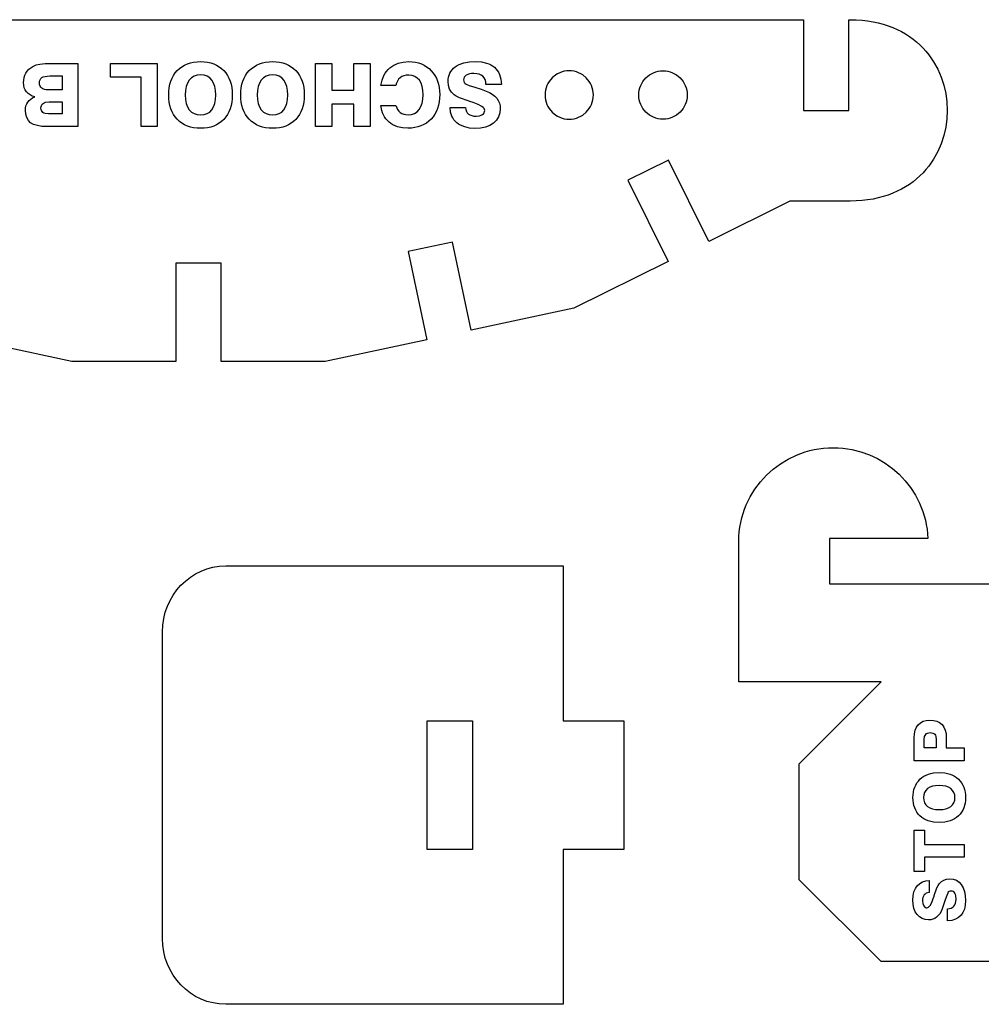
# Model space of a CAD drawing. Extents: x -4447 to 4447, y -2314 to 2314.
# Drawn here: x -503 to 262, y 165 to 948 of the extents above; entities that cross this region are included whole.
import ezdxf

# ---------------------------------------------------------------- set-up
doc = ezdxf.new("R2010")
doc.units = 0
doc.header["$MEASUREMENT"] = 0
doc.layers.get('0').update_dxf_attribs({"linetype": 'CONTINUOUS'})

msp = doc.modelspace()

# ---------------------------------------------------------------- linework, layer by layer
for p, q in [((-841.28, 948.2), (120.3, 948.2)), ((120.3, 948.2), (120.3, 876.09)), ((156.36, 948.2), (157.45, 948.2)), ((156.36, 876.09), (156.36, 948.2)), ((157.45, 948.2), (162.19, 948.1)), ((162.19, 948.1), (166.78, 947.79)), ((166.78, 947.79), (171.22, 947.28)), ((171.22, 947.28), (175.5, 946.58)), ((175.5, 946.58), (179.64, 945.7)), ((179.64, 945.7), (183.63, 944.64)), ((183.63, 944.64), (187.47, 943.4)), ((187.47, 943.4), (191.15, 942.01)), ((191.15, 942.01), (194.69, 940.45)), ((194.69, 940.45), (198.07, 938.74)), ((198.07, 938.74), (201.31, 936.89)), ((201.31, 936.89), (204.39, 934.89)), ((204.39, 934.89), (207.33, 932.77)), ((207.33, 932.77), (210.11, 930.52)), ((210.11, 930.52), (212.74, 928.15)), ((212.74, 928.15), (215.23, 925.67)), ((215.23, 925.67), (217.56, 923.08)), ((217.56, 923.08), (219.74, 920.39)), ((219.74, 920.39), (223.65, 914.75)), ((-496.58, 907.39), (-495.32, 908.81)), ((-495.32, 908.81), (-493.87, 910.04)), ((-493.87, 910.04), (-492.23, 911.07)), ((-492.23, 911.07), (-489.63, 912.18)), ((-489.63, 912.18), (-486.52, 912.92)), ((-486.52, 912.92), (-482.27, 913.33)), ((-482.27, 913.33), (-476.21, 913.46)), ((-476.21, 913.46), (-456.53, 913.46)), ((-456.53, 913.46), (-456.53, 863.15)), ((-430.59, 902.56), (-430.59, 913.46)), ((-430.59, 913.46), (-393.32, 913.46)), ((-393.32, 913.46), (-393.32, 863.15)), ((-377.38, 907.73), (-375.6, 909.4)), ((-375.6, 909.4), (-373.66, 910.85)), ((-373.66, 910.85), (-371.57, 912.08)), ((-371.57, 912.08), (-369.33, 913.08)), ((-369.33, 913.08), (-366.94, 913.86)), ((-366.94, 913.86), (-364.4, 914.42)), ((-364.4, 914.42), (-361.72, 914.75)), ((-361.72, 914.75), (-358.88, 914.86)), ((-358.88, 914.86), (-356.05, 914.75)), ((-356.05, 914.75), (-353.37, 914.42)), ((-353.37, 914.42), (-350.85, 913.86)), ((-350.85, 913.86), (-348.47, 913.08)), ((-348.47, 913.08), (-346.25, 912.08)), ((-346.25, 912.08), (-344.18, 910.85)), ((-344.18, 910.85), (-342.26, 909.41)), ((-342.26, 909.41), (-340.49, 907.74)), ((-320.16, 907.73), (-318.37, 909.4)), ((-318.37, 909.4), (-316.43, 910.85)), ((-316.43, 910.85), (-314.34, 912.08)), ((-314.34, 912.08), (-312.1, 913.08)), ((-312.1, 913.08), (-309.72, 913.86)), ((-309.72, 913.86), (-307.18, 914.42)), ((-307.18, 914.42), (-304.49, 914.75)), ((-304.49, 914.75), (-301.65, 914.86)), ((-301.65, 914.86), (-298.82, 914.75)), ((-298.82, 914.75), (-296.15, 914.42)), ((-296.15, 914.42), (-293.62, 913.86)), ((-293.62, 913.86), (-291.25, 913.08)), ((-291.25, 913.08), (-289.02, 912.08)), ((-289.02, 912.08), (-286.95, 910.85)), ((-286.95, 910.85), (-285.03, 909.41)), ((-285.03, 909.41), (-283.26, 907.74)), ((-267.58, 863.15), (-267.58, 913.46)), ((-267.58, 913.46), (-254.64, 913.46)), ((-254.64, 913.46), (-254.64, 892.25)), ((-237.01, 892.25), (-237.01, 913.46)), ((-237.01, 913.46), (-224.07, 913.46)), ((-224.07, 913.46), (-224.07, 863.15)), ((-211.05, 907.13), (-209.81, 908.56)), ((-209.81, 908.56), (-208.42, 909.87)), ((-208.42, 909.87), (-206.91, 911.04)), ((-206.91, 911.04), (-205.3, 912.05)), ((-205.3, 912.05), (-203.58, 912.91)), ((-203.58, 912.91), (-201.75, 913.61)), ((-201.75, 913.61), (-197.78, 914.55)), ((-197.78, 914.55), (-193.38, 914.86)), ((-193.38, 914.86), (-190.69, 914.75)), ((-190.69, 914.75), (-188.13, 914.41)), ((-188.13, 914.41), (-185.7, 913.85)), ((-185.7, 913.85), (-183.41, 913.06)), ((-183.41, 913.06), (-181.25, 912.05)), ((-181.25, 912.05), (-179.23, 910.81)), ((-179.23, 910.81), (-177.33, 909.35)), ((-177.33, 909.35), (-175.57, 907.66)), ((-160, 907.07), (-159.01, 908.38)), ((-159.01, 908.38), (-157.84, 909.58)), ((-157.84, 909.58), (-156.49, 910.68)), ((-156.49, 910.68), (-154.98, 911.66)), ((-154.98, 911.66), (-153.32, 912.51)), ((-153.32, 912.51), (-149.58, 913.81)), ((-149.58, 913.81), (-145.26, 914.6)), ((-145.26, 914.6), (-140.35, 914.86)), ((-140.35, 914.86), (-135.74, 914.58)), ((-135.74, 914.58), (-131.71, 913.74)), ((-131.71, 913.74), (-129.92, 913.11)), ((-129.92, 913.11), (-128.27, 912.34)), ((-128.27, 912.34), (-126.77, 911.43)), ((-126.77, 911.43), (-125.42, 910.37)), ((-125.42, 910.37), (-124.21, 909.18)), ((-124.21, 909.18), (-123.14, 907.84)), ((223.65, 914.75), (226.96, 908.79)), ((226.96, 908.79), (229.67, 902.57)), ((-499.45, 900.2), (-499.09, 902.16)), ((-499.09, 902.16), (-498.49, 904.02)), ((-498.49, 904.02), (-497.65, 905.78)), ((-497.65, 905.78), (-496.58, 907.39)), ((-486.78, 899.27), (-486.43, 900.46)), ((-486.43, 900.46), (-485.86, 901.43)), ((-485.86, 901.43), (-485.05, 902.18)), ((-485.05, 902.18), (-483.96, 902.74)), ((-483.96, 902.74), (-482.52, 903.14)), ((-482.52, 903.14), (-480.73, 903.38)), ((-480.73, 903.38), (-478.61, 903.46)), ((-478.61, 903.46), (-468.87, 903.46)), ((-468.87, 903.46), (-468.87, 892.36)), ((-406.23, 902.56), (-430.59, 902.56)), ((-406.23, 863.15), (-406.23, 902.56)), ((-382.52, 899.31), (-381.55, 901.65)), ((-381.55, 901.65), (-380.38, 903.83)), ((-380.38, 903.83), (-378.99, 905.86)), ((-378.99, 905.86), (-377.38, 907.73)), ((-366.16, 901.93), (-367.92, 900.14)), ((-364.07, 903.22), (-366.16, 901.93)), ((-361.65, 903.98), (-364.07, 903.22)), ((-358.88, 904.24), (-361.65, 903.98)), ((-356.13, 903.98), (-358.88, 904.24)), ((-353.72, 903.22), (-356.13, 903.98)), ((-351.65, 901.93), (-353.72, 903.22)), ((-349.91, 900.14), (-351.65, 901.93)), ((-340.49, 907.74), (-338.9, 905.88)), ((-338.9, 905.88), (-337.52, 903.86)), ((-337.52, 903.86), (-336.35, 901.68)), ((-336.35, 901.68), (-335.4, 899.33)), ((-325.29, 899.31), (-324.33, 901.65)), ((-324.33, 901.65), (-323.15, 903.83)), ((-323.15, 903.83), (-321.76, 905.86)), ((-321.76, 905.86), (-320.16, 907.73)), ((-308.94, 901.93), (-310.69, 900.14)), ((-306.85, 903.22), (-308.94, 901.93)), ((-304.42, 903.98), (-306.85, 903.22)), ((-301.65, 904.24), (-304.42, 903.98)), ((-298.9, 903.98), (-301.65, 904.24)), ((-296.49, 903.22), (-298.9, 903.98)), ((-294.42, 901.93), (-296.49, 903.22)), ((-292.69, 900.14), (-294.42, 901.93)), ((-283.26, 907.74), (-281.67, 905.88)), ((-281.67, 905.88), (-280.3, 903.86)), ((-280.3, 903.86), (-279.13, 901.68)), ((-279.13, 901.68), (-278.17, 899.33)), ((-214.62, 900.11), (-213.12, 903.87)), ((-213.12, 903.87), (-212.16, 905.56)), ((-212.16, 905.56), (-211.05, 907.13)), ((-201.52, 900.8), (-202.46, 899.38)), ((-200.33, 901.98), (-201.52, 900.8)), ((-198.92, 902.9), (-200.33, 901.98)), ((-197.29, 903.57), (-198.92, 902.9)), ((-195.44, 903.97), (-197.29, 903.57)), ((-193.38, 904.1), (-195.44, 903.97)), ((-190.83, 903.84), (-193.38, 904.1)), ((-188.59, 903.08), (-190.83, 903.84)), ((-186.65, 901.8), (-188.59, 903.08)), ((-185.01, 900.02), (-186.65, 901.8)), ((-175.57, 907.66), (-173.99, 905.78)), ((-173.99, 905.78), (-172.61, 903.77)), ((-172.61, 903.77), (-171.45, 901.61)), ((-171.45, 901.61), (-170.5, 899.31)), ((-162.25, 898.98), (-162.16, 900.81)), ((-162.16, 900.81), (-161.89, 902.53)), ((-161.89, 902.53), (-161.44, 904.15)), ((-161.44, 904.15), (-160.81, 905.66)), ((-160.81, 905.66), (-160, 907.07)), ((-149.72, 901.55), (-149.86, 900.44)), ((-149.86, 900.44), (-149.73, 899.31)), ((-149.32, 902.54), (-149.72, 901.55)), ((-148.64, 903.39), (-149.32, 902.54)), ((-147.7, 904.1), (-148.64, 903.39)), ((-146.51, 904.67), (-147.7, 904.1)), ((-145.1, 905.07), (-146.51, 904.67)), ((-143.47, 905.31), (-145.1, 905.07)), ((-141.62, 905.4), (-143.47, 905.31)), ((-139.45, 905.26), (-141.62, 905.4)), ((-137.56, 904.85), (-139.45, 905.26)), ((-135.95, 904.17), (-137.56, 904.85)), ((-134.62, 903.23), (-135.95, 904.17)), ((-133.56, 902.01), (-134.62, 903.23)), ((-132.79, 900.52), (-133.56, 902.01)), ((-132.3, 898.77), (-132.79, 900.52)), ((-123.14, 907.84), (-122.21, 906.35)), ((-122.21, 906.35), (-121.43, 904.72)), ((-121.43, 904.72), (-120.29, 901.03)), ((-120.29, 901.03), (-119.71, 896.75)), ((-79.54, 901.92), (-81.89, 899.07)), ((-76.69, 904.26), (-79.54, 901.92)), ((-75.11, 905.23), (-76.69, 904.26)), ((-73.43, 906.04), (-75.11, 905.23)), ((-71.66, 906.68), (-73.43, 906.04)), ((-69.82, 907.16), (-71.66, 906.68)), ((-67.91, 907.45), (-69.82, 907.16)), ((-65.94, 907.55), (-67.91, 907.45)), ((-63.98, 907.45), (-65.94, 907.55)), ((-62.07, 907.16), (-63.98, 907.45)), ((-60.22, 906.68), (-62.07, 907.16)), ((-58.46, 906.04), (-60.22, 906.68)), ((-56.78, 905.23), (-58.46, 906.04)), ((-55.19, 904.26), (-56.78, 905.23)), ((-52.34, 901.92), (-55.19, 904.26)), ((-50, 899.07), (-52.34, 901.92)), ((-7.37, 899.07), (-5.02, 901.92)), ((-5.02, 901.92), (-2.17, 904.26)), ((-2.17, 904.26), (-0.59, 905.23)), ((-0.59, 905.23), (1.1, 906.04)), ((1.1, 906.04), (2.86, 906.68)), ((2.86, 906.68), (4.71, 907.16)), ((4.71, 907.16), (6.61, 907.45)), ((6.61, 907.45), (8.58, 907.55)), ((8.58, 907.55), (10.55, 907.45)), ((10.55, 907.45), (12.46, 907.16)), ((12.46, 907.16), (14.3, 906.68)), ((14.3, 906.68), (16.07, 906.04)), ((16.07, 906.04), (17.75, 905.23)), ((17.75, 905.23), (19.33, 904.26)), ((19.33, 904.26), (22.18, 901.92)), ((22.18, 901.92), (24.53, 899.07)), ((229.67, 902.57), (231.78, 896.13)), ((-499.57, 898.13), (-499.45, 900.2)), ((-499.43, 896.05), (-499.57, 898.13)), ((-498.99, 894.15), (-499.43, 896.05)), ((-498.27, 892.43), (-498.99, 894.15)), ((-486.9, 897.86), (-486.78, 899.27)), ((-486.79, 896.58), (-486.9, 897.86)), ((-486.46, 895.46), (-486.79, 896.58)), ((-485.91, 894.52), (-486.46, 895.46)), ((-485.13, 893.75), (-485.91, 894.52)), ((-484.15, 893.14), (-485.13, 893.75)), ((-482.95, 892.71), (-484.15, 893.14)), ((-481.53, 892.45), (-482.95, 892.71)), ((-384.12, 891.33), (-383.8, 894.15)), ((-383.8, 894.15), (-383.26, 896.81)), ((-383.26, 896.81), (-382.52, 899.31)), ((-370.29, 895.14), (-370.88, 891.97)), ((-369.3, 897.86), (-370.29, 895.14)), ((-367.92, 900.14), (-369.3, 897.86)), ((-348.54, 897.86), (-349.91, 900.14)), ((-347.57, 895.14), (-348.54, 897.86)), ((-346.98, 891.97), (-347.57, 895.14)), ((-335.4, 899.33), (-334.66, 896.83)), ((-334.66, 896.83), (-334.13, 894.16)), ((-334.13, 894.16), (-333.81, 891.34)), ((-326.9, 891.33), (-326.57, 894.15)), ((-326.57, 894.15), (-326.04, 896.81)), ((-326.04, 896.81), (-325.29, 899.31)), ((-313.06, 895.14), (-313.65, 891.97)), ((-312.07, 897.86), (-313.06, 895.14)), ((-310.69, 900.14), (-312.07, 897.86)), ((-291.32, 897.86), (-292.69, 900.14)), ((-290.34, 895.14), (-291.32, 897.86)), ((-289.75, 891.97), (-290.34, 895.14)), ((-278.17, 899.33), (-277.43, 896.83)), ((-277.43, 896.83), (-276.9, 894.16)), ((-276.9, 894.16), (-276.58, 891.34)), ((-215.55, 895.83), (-214.62, 900.11)), ((-203.6, 895.83), (-215.55, 895.83)), ((-203.15, 897.73), (-203.6, 895.83)), ((-202.46, 899.38), (-203.15, 897.73)), ((-183.71, 897.77), (-185.01, 900.02)), ((-182.78, 895.11), (-183.71, 897.77)), ((-182.22, 892.04), (-182.78, 895.11)), ((-170.5, 899.31), (-169.76, 896.87)), ((-169.76, 896.87), (-169.23, 894.29)), ((-169.23, 894.29), (-168.92, 891.56)), ((-161.94, 895.85), (-162.25, 898.98)), ((-160.99, 893.01), (-161.94, 895.85)), ((-159.43, 890.51), (-160.99, 893.01)), ((-149.73, 899.31), (-149.34, 898.3)), ((-149.34, 898.3), (-148.72, 897.49)), ((-148.72, 897.49), (-147.9, 896.89)), ((-147.9, 896.89), (-145.48, 895.93)), ((-145.48, 895.93), (-141.03, 894.54)), ((-141.03, 894.54), (-135.99, 892.96)), ((-135.99, 892.96), (-131.81, 891.42)), ((-132.09, 896.75), (-132.3, 898.77)), ((-119.71, 896.75), (-132.09, 896.75)), ((-84.31, 894.04), (-84.78, 892.19)), ((-83.66, 895.8), (-84.31, 894.04)), ((-82.85, 897.48), (-83.66, 895.8)), ((-81.89, 899.07), (-82.85, 897.48)), ((-49.03, 897.48), (-50, 899.07)), ((-48.22, 895.8), (-49.03, 897.48)), ((-47.58, 894.04), (-48.22, 895.8)), ((-47.1, 892.19), (-47.58, 894.04)), ((-10.26, 892.19), (-9.79, 894.04)), ((-9.79, 894.04), (-9.14, 895.8)), ((-9.14, 895.8), (-8.33, 897.48)), ((-8.33, 897.48), (-7.37, 899.07)), ((24.53, 899.07), (25.49, 897.48)), ((25.49, 897.48), (26.3, 895.8)), ((26.3, 895.8), (26.95, 894.04)), ((26.95, 894.04), (27.42, 892.19)), ((231.78, 896.13), (233.28, 889.54)), ((-497.25, 890.88), (-498.27, 892.43)), ((-495.96, 889.53), (-497.25, 890.88)), ((-494.42, 888.4), (-495.96, 889.53)), ((-495.19, 883.99), (-493.89, 885.09)), ((-492.62, 887.5), (-494.42, 888.4)), ((-493.89, 885.09), (-492.34, 886.04)), ((-490.56, 886.83), (-492.62, 887.5)), ((-492.34, 886.04), (-490.56, 886.83)), ((-479.9, 892.36), (-481.53, 892.45)), ((-468.87, 892.36), (-479.9, 892.36)), ((-384.23, 888.35), (-384.12, 891.33)), ((-384.12, 885.37), (-384.23, 888.35)), ((-383.8, 882.55), (-384.12, 885.37)), ((-370.88, 891.97), (-371.07, 888.35)), ((-371.07, 888.35), (-370.88, 884.74)), ((-370.88, 884.74), (-370.29, 881.58)), ((-346.79, 888.35), (-346.98, 891.97)), ((-346.98, 884.73), (-346.79, 888.35)), ((-333.81, 885.36), (-334.13, 882.54)), ((-333.81, 891.34), (-333.7, 888.35)), ((-333.7, 888.35), (-333.81, 885.36)), ((-327, 888.35), (-326.9, 891.33)), ((-326.9, 885.37), (-327, 888.35)), ((-326.57, 882.55), (-326.9, 885.37)), ((-313.65, 891.97), (-313.85, 888.35)), ((-313.85, 888.35), (-313.65, 884.74)), ((-313.65, 884.74), (-313.06, 881.58)), ((-289.56, 888.35), (-289.75, 891.97)), ((-289.75, 884.73), (-289.56, 888.35)), ((-276.58, 885.36), (-276.9, 882.54)), ((-276.58, 891.34), (-276.48, 888.35)), ((-276.48, 888.35), (-276.58, 885.36)), ((-254.64, 892.25), (-237.01, 892.25)), ((-182.82, 881.93), (-182.23, 885.05)), ((-182.23, 885.05), (-182.04, 888.56)), ((-182.04, 888.56), (-182.22, 892.04)), ((-168.92, 885.72), (-169.24, 882.89)), ((-168.92, 891.56), (-168.81, 888.7)), ((-168.81, 888.7), (-168.92, 885.72)), ((-157.3, 888.35), (-159.43, 890.51)), ((-155.65, 887.32), (-157.3, 888.35)), ((-153.11, 886.14), (-155.65, 887.32)), ((-145.33, 883.33), (-153.11, 886.14)), ((-131.81, 891.42), (-129.26, 890.26)), ((-129.26, 890.26), (-127.03, 888.93)), ((-127.03, 888.93), (-125.13, 887.42)), ((-125.13, 887.42), (-123.56, 885.73)), ((-123.56, 885.73), (-122.33, 883.89)), ((-85.07, 890.28), (-85.17, 888.32)), ((-85.17, 888.32), (-85.07, 886.35)), ((-84.78, 892.19), (-85.07, 890.28)), ((-85.07, 886.35), (-84.78, 884.44)), ((-46.81, 890.28), (-47.1, 892.19)), ((-47.1, 884.44), (-46.81, 886.35)), ((-46.71, 888.32), (-46.81, 890.28)), ((-46.81, 886.35), (-46.71, 888.32)), ((-10.65, 888.32), (-10.55, 890.28)), ((-10.55, 886.35), (-10.65, 888.32)), ((-10.55, 890.28), (-10.26, 892.19)), ((-10.26, 884.44), (-10.55, 886.35)), ((27.42, 892.19), (27.71, 890.28)), ((27.71, 886.35), (27.42, 884.44)), ((27.71, 890.28), (27.81, 888.32)), ((27.81, 888.32), (27.71, 886.35)), ((233.28, 889.54), (234.19, 882.84)), ((-498.1, 876.03), (-497.99, 877.97)), ((-497.99, 877.97), (-497.64, 879.74)), ((-497.64, 879.74), (-497.05, 881.33)), ((-497.05, 881.33), (-496.24, 882.74)), ((-496.24, 882.74), (-495.19, 883.99)), ((-485.71, 877.95), (-485.61, 879.09)), ((-485.61, 876.87), (-485.71, 877.95)), ((-485.61, 879.09), (-485.3, 880.09)), ((-485.3, 880.09), (-484.8, 880.93)), ((-484.8, 880.93), (-484.1, 881.62)), ((-484.1, 881.62), (-483.19, 882.15)), ((-483.19, 882.15), (-482.08, 882.53)), ((-482.08, 882.53), (-479.21, 882.83)), ((-479.21, 882.83), (-468.87, 882.83)), ((-468.87, 882.83), (-468.87, 873.29)), ((-383.26, 879.89), (-383.8, 882.55)), ((-382.52, 877.39), (-383.26, 879.89)), ((-381.55, 875.05), (-382.52, 877.39)), ((-370.29, 881.58), (-369.3, 878.86)), ((-369.3, 878.86), (-367.92, 876.58)), ((-349.91, 876.57), (-348.54, 878.84)), ((-348.54, 878.84), (-347.57, 881.56)), ((-347.57, 881.56), (-346.98, 884.73)), ((-335.4, 877.37), (-336.35, 875.03)), ((-334.66, 879.87), (-335.4, 877.37)), ((-334.13, 882.54), (-334.66, 879.87)), ((-326.04, 879.89), (-326.57, 882.55)), ((-325.29, 877.39), (-326.04, 879.89)), ((-324.33, 875.05), (-325.29, 877.39)), ((-313.06, 881.58), (-312.07, 878.86)), ((-312.07, 878.86), (-310.69, 876.58)), ((-292.69, 876.57), (-291.32, 878.84)), ((-291.32, 878.84), (-290.34, 881.56)), ((-290.34, 881.56), (-289.75, 884.73)), ((-278.17, 877.37), (-279.13, 875.03)), ((-277.43, 879.87), (-278.17, 877.37)), ((-276.9, 882.54), (-277.43, 879.87)), ((-237.01, 881.01), (-254.64, 881.01)), ((-254.64, 881.01), (-254.64, 863.15)), ((-237.01, 863.15), (-237.01, 881.01)), ((-214.97, 875.93), (-215.69, 879.88)), ((-215.69, 879.88), (-203.6, 879.88)), ((-203.6, 879.88), (-203.05, 878.18)), ((-203.05, 878.18), (-202.31, 876.71)), ((-185.18, 876.87), (-183.81, 879.2)), ((-183.81, 879.2), (-182.82, 881.93)), ((-170.53, 877.7), (-171.5, 875.34)), ((-169.78, 880.22), (-170.53, 877.7)), ((-169.24, 882.89), (-169.78, 880.22)), ((-160.24, 874.73), (-160.57, 878.34)), ((-160.57, 878.34), (-148.45, 878.34)), ((-148.45, 878.34), (-148.14, 876.7)), ((-144.83, 883.16), (-145.33, 883.33)), ((-142.27, 882.34), (-144.83, 883.16)), ((-138.22, 880.83), (-142.27, 882.34)), ((-135.32, 879.27), (-138.22, 880.83)), ((-134.31, 878.48), (-135.32, 879.27)), ((-133.59, 877.67), (-134.31, 878.48)), ((-133.15, 876.85), (-133.59, 877.67)), ((-122.33, 883.89), (-121.45, 881.91)), ((-121.45, 881.91), (-120.92, 879.77)), ((-120.74, 877.49), (-121.08, 874.07)), ((-120.92, 879.77), (-120.74, 877.49)), ((-84.78, 884.44), (-84.31, 882.6)), ((-84.31, 882.6), (-83.66, 880.83)), ((-83.66, 880.83), (-82.85, 879.15)), ((-82.85, 879.15), (-81.89, 877.57)), ((-81.89, 877.57), (-79.54, 874.72)), ((-52.34, 874.72), (-50, 877.57)), ((-50, 877.57), (-49.03, 879.15)), ((-49.03, 879.15), (-48.22, 880.83)), ((-48.22, 880.83), (-47.58, 882.6)), ((-47.58, 882.6), (-47.1, 884.44)), ((-9.79, 882.6), (-10.26, 884.44)), ((-9.14, 880.83), (-9.79, 882.6)), ((-8.33, 879.15), (-9.14, 880.83)), ((-7.37, 877.57), (-8.33, 879.15)), ((-5.02, 874.72), (-7.37, 877.57)), ((24.53, 877.57), (22.18, 874.72)), ((25.49, 879.15), (24.53, 877.57)), ((26.3, 880.83), (25.49, 879.15)), ((26.95, 882.6), (26.3, 880.83)), ((27.42, 884.44), (26.95, 882.6)), ((234.19, 882.84), (234.49, 876.09)), ((-497.84, 872.97), (-498.1, 876.03)), ((-497.05, 870.32), (-497.84, 872.97)), ((-495.75, 868.1), (-497.05, 870.32)), ((-485.33, 875.93), (-485.61, 876.87)), ((-484.86, 875.13), (-485.33, 875.93)), ((-484.2, 874.47), (-484.86, 875.13)), ((-483.36, 873.96), (-484.2, 874.47)), ((-482.34, 873.59), (-483.36, 873.96)), ((-479.76, 873.29), (-482.34, 873.59)), ((-468.87, 873.29), (-479.76, 873.29)), ((-380.38, 872.87), (-381.55, 875.05)), ((-378.99, 870.85), (-380.38, 872.87)), ((-377.38, 868.98), (-378.99, 870.85)), ((-367.92, 876.58), (-366.16, 874.78)), ((-366.16, 874.78), (-364.07, 873.5)), ((-364.07, 873.5), (-361.65, 872.72)), ((-361.65, 872.72), (-358.88, 872.46)), ((-358.88, 872.46), (-356.13, 872.72)), ((-356.13, 872.72), (-353.72, 873.49)), ((-353.72, 873.49), (-351.65, 874.77)), ((-351.65, 874.77), (-349.91, 876.57)), ((-338.9, 870.83), (-340.49, 868.97)), ((-337.52, 872.85), (-338.9, 870.83)), ((-336.35, 875.03), (-337.52, 872.85)), ((-323.15, 872.87), (-324.33, 875.05)), ((-321.76, 870.85), (-323.15, 872.87)), ((-320.16, 868.98), (-321.76, 870.85)), ((-310.69, 876.58), (-308.94, 874.78)), ((-308.94, 874.78), (-306.85, 873.5)), ((-306.85, 873.5), (-304.42, 872.72)), ((-304.42, 872.72), (-301.65, 872.46)), ((-301.65, 872.46), (-298.9, 872.72)), ((-298.9, 872.72), (-296.49, 873.49)), ((-296.49, 873.49), (-294.42, 874.77)), ((-294.42, 874.77), (-292.69, 876.57)), ((-281.67, 870.83), (-283.26, 868.97)), ((-280.3, 872.85), (-281.67, 870.83)), ((-279.13, 875.03), (-280.3, 872.85)), ((-214.37, 874.12), (-214.97, 875.93)), ((-213.62, 872.42), (-214.37, 874.12)), ((-212.72, 870.83), (-213.62, 872.42)), ((-211.66, 869.35), (-212.72, 870.83)), ((-210.45, 867.99), (-211.66, 869.35)), ((-202.31, 876.71), (-201.37, 875.46)), ((-201.37, 875.46), (-200.23, 874.44)), ((-200.23, 874.44), (-198.89, 873.63)), ((-198.89, 873.63), (-197.37, 873.06)), ((-197.37, 873.06), (-195.64, 872.72)), ((-195.64, 872.72), (-193.72, 872.61)), ((-193.72, 872.61), (-191.16, 872.87)), ((-191.16, 872.87), (-188.89, 873.67)), ((-188.89, 873.67), (-186.89, 875.01)), ((-186.89, 875.01), (-185.18, 876.87)), ((-175.69, 869.19), (-177.49, 867.48)), ((-174.08, 871.08), (-175.69, 869.19)), ((-172.68, 873.14), (-174.08, 871.08)), ((-171.5, 875.34), (-172.68, 873.14)), ((-159.82, 873.07), (-160.24, 874.73)), ((-159.24, 871.51), (-159.82, 873.07)), ((-158.49, 870.05), (-159.24, 871.51)), ((-157.58, 868.68), (-158.49, 870.05)), ((-148.14, 876.7), (-147.62, 875.28)), ((-147.62, 875.28), (-146.9, 874.1)), ((-146.9, 874.1), (-145.97, 873.15)), ((-145.97, 873.15), (-144.82, 872.42)), ((-144.82, 872.42), (-143.44, 871.89)), ((-143.44, 871.89), (-141.84, 871.58)), ((-141.84, 871.58), (-140, 871.47)), ((-140, 871.47), (-137.19, 871.8)), ((-137.19, 871.8), (-136, 872.2)), ((-136, 872.2), (-134.95, 872.76)), ((-134.95, 872.76), (-134.1, 873.44)), ((-134.1, 873.44), (-133.5, 874.21)), ((-133.5, 874.21), (-133.13, 875.07)), ((-133.01, 876.02), (-133.15, 876.85)), ((-133.13, 875.07), (-133.01, 876.02)), ((-122.85, 869.63), (-123.78, 868.34)), ((-122.09, 871.02), (-122.85, 869.63)), ((-121.5, 872.5), (-122.09, 871.02)), ((-121.08, 874.07), (-121.5, 872.5)), ((-79.54, 874.72), (-76.69, 872.37)), ((-76.69, 872.37), (-75.11, 871.41)), ((-75.11, 871.41), (-73.43, 870.6)), ((-73.43, 870.6), (-71.66, 869.95)), ((-71.66, 869.95), (-69.82, 869.48)), ((-69.82, 869.48), (-67.91, 869.19)), ((-67.91, 869.19), (-65.94, 869.09)), ((-65.94, 869.09), (-63.98, 869.19)), ((-63.98, 869.19), (-62.07, 869.48)), ((-62.07, 869.48), (-60.22, 869.95)), ((-60.22, 869.95), (-58.46, 870.6)), ((-58.46, 870.6), (-56.78, 871.41)), ((-56.78, 871.41), (-55.19, 872.37)), ((-55.19, 872.37), (-52.34, 874.72)), ((-2.17, 872.37), (-5.02, 874.72)), ((-0.59, 871.41), (-2.17, 872.37)), ((1.1, 870.6), (-0.59, 871.41)), ((2.86, 869.95), (1.1, 870.6)), ((4.71, 869.48), (2.86, 869.95)), ((6.61, 869.19), (4.71, 869.48)), ((8.58, 869.09), (6.61, 869.19)), ((10.55, 869.19), (8.58, 869.09)), ((12.46, 869.48), (10.55, 869.19)), ((14.3, 869.95), (12.46, 869.48)), ((16.07, 870.6), (14.3, 869.95)), ((17.75, 871.41), (16.07, 870.6)), ((19.33, 872.37), (17.75, 871.41)), ((22.18, 874.72), (19.33, 872.37)), ((120.3, 876.09), (156.36, 876.09)), ((234.19, 869.33), (233.28, 862.63)), ((234.49, 876.09), (234.19, 869.33)), ((-493.92, 866.31), (-495.75, 868.1)), ((-491.54, 864.92), (-493.92, 866.31)), ((-488.59, 863.94), (-491.54, 864.92)), ((-485.06, 863.35), (-488.59, 863.94)), ((-480.96, 863.15), (-485.06, 863.35)), ((-456.53, 863.15), (-480.96, 863.15)), ((-393.32, 863.15), (-406.23, 863.15)), ((-375.6, 867.31), (-377.38, 868.98)), ((-373.66, 865.86), (-375.6, 867.31)), ((-371.57, 864.63), (-373.66, 865.86)), ((-369.33, 863.63), (-371.57, 864.63)), ((-366.94, 862.85), (-369.33, 863.63)), ((-364.4, 862.29), (-366.94, 862.85)), ((-361.72, 861.95), (-364.4, 862.29)), ((-358.88, 861.84), (-361.72, 861.95)), ((-356.05, 861.95), (-358.88, 861.84)), ((-353.37, 862.29), (-356.05, 861.95)), ((-350.85, 862.84), (-353.37, 862.29)), ((-348.47, 863.62), (-350.85, 862.84)), ((-346.25, 864.63), (-348.47, 863.62)), ((-344.18, 865.85), (-346.25, 864.63)), ((-342.26, 867.3), (-344.18, 865.85)), ((-340.49, 868.97), (-342.26, 867.3)), ((-318.37, 867.31), (-320.16, 868.98)), ((-316.43, 865.86), (-318.37, 867.31)), ((-314.34, 864.63), (-316.43, 865.86)), ((-312.1, 863.63), (-314.34, 864.63)), ((-309.72, 862.85), (-312.1, 863.63)), ((-307.18, 862.29), (-309.72, 862.85)), ((-304.49, 861.95), (-307.18, 862.29)), ((-301.65, 861.84), (-304.49, 861.95)), ((-298.82, 861.95), (-301.65, 861.84)), ((-296.15, 862.29), (-298.82, 861.95)), ((-293.62, 862.84), (-296.15, 862.29)), ((-291.25, 863.62), (-293.62, 862.84)), ((-289.02, 864.63), (-291.25, 863.62)), ((-286.95, 865.85), (-289.02, 864.63)), ((-285.03, 867.3), (-286.95, 865.85)), ((-283.26, 868.97), (-285.03, 867.3)), ((-254.64, 863.15), (-267.58, 863.15)), ((-224.07, 863.15), (-237.01, 863.15)), ((-209.08, 866.73), (-210.45, 867.99)), ((-207.58, 865.6), (-209.08, 866.73)), ((-205.97, 864.62), (-207.58, 865.6)), ((-202.44, 863.12), (-205.97, 864.62)), ((-198.49, 862.21), (-202.44, 863.12)), ((-194.13, 861.91), (-198.49, 862.21)), ((-191.31, 862.03), (-194.13, 861.91)), ((-188.65, 862.37), (-191.31, 862.03)), ((-186.12, 862.93), (-188.65, 862.37)), ((-183.75, 863.73), (-186.12, 862.93)), ((-181.51, 864.75), (-183.75, 863.73)), ((-179.43, 866), (-181.51, 864.75)), ((-177.49, 867.48), (-179.43, 866)), ((-156.49, 867.42), (-157.58, 868.68)), ((-155.24, 866.25), (-156.49, 867.42)), ((-153.85, 865.2), (-155.24, 866.25)), ((-152.34, 864.29), (-153.85, 865.2)), ((-148.97, 862.89), (-152.34, 864.29)), ((-145.14, 862.05), (-148.97, 862.89)), ((-140.83, 861.77), (-145.14, 862.05)), ((-136.44, 862.04), (-140.83, 861.77)), ((-132.53, 862.84), (-136.44, 862.04)), ((-129.1, 864.17), (-132.53, 862.84)), ((-126.15, 866.03), (-129.1, 864.17)), ((-124.88, 867.14), (-126.15, 866.03)), ((-123.78, 868.34), (-124.88, 867.14)), ((233.28, 862.63), (231.78, 856.04)), ((231.78, 856.04), (229.67, 849.6)), ((229.67, 849.6), (226.96, 843.38)), ((226.96, 843.38), (223.65, 837.42)), ((12.87, 836.57), (-19.44, 820.55)), ((44.91, 771.95), (12.87, 836.57)), ((219.74, 831.78), (217.56, 829.09)), ((223.65, 837.42), (219.74, 831.78)), ((212.74, 824.02), (210.11, 821.65)), ((215.23, 826.5), (212.74, 824.02)), ((217.56, 829.09), (215.23, 826.5)), ((-19.44, 820.55), (12.61, 755.93)), ((201.31, 815.28), (198.07, 813.43)), ((204.39, 817.28), (201.31, 815.28)), ((207.33, 819.4), (204.39, 817.28)), ((210.11, 821.65), (207.33, 819.4)), ((179.64, 806.47), (175.5, 805.59)), ((183.63, 807.53), (179.64, 806.47)), ((187.47, 808.77), (183.63, 807.53)), ((191.15, 810.16), (187.47, 808.77)), ((194.69, 811.72), (191.15, 810.16)), ((198.07, 813.43), (194.69, 811.72)), ((109.44, 803.97), (44.91, 771.95)), ((157.45, 803.97), (109.44, 803.97)), ((162.19, 804.07), (157.45, 803.97)), ((166.78, 804.38), (162.19, 804.07)), ((171.22, 804.89), (166.78, 804.38)), ((175.5, 805.59), (171.22, 804.89)), ((-158.75, 771.38), (-194.02, 763.88)), ((-143.86, 701.3), (-158.75, 771.38)), ((-194.02, 763.88), (-179.11, 693.74)), ((-378.52, 754.49), (-378.52, 676.42)), ((-342.46, 754.49), (-378.52, 754.49)), ((-342.46, 676.42), (-342.46, 754.49)), ((12.61, 755.93), (-62.24, 718.8)), ((-62.24, 718.8), (-143.86, 701.3)), ((-461.12, 676.42), (-541.86, 693.74)), ((-179.11, 693.74), (-259.86, 676.42)), ((-378.52, 676.42), (-461.12, 676.42)), ((-259.86, 676.42), (-342.46, 676.42)), ((114.76, 601.99), (118.17, 603.32)), ((118.17, 603.32), (121.66, 604.5)), ((121.66, 604.5), (125.22, 605.5)), ((125.22, 605.5), (128.84, 606.34)), ((128.84, 606.34), (132.53, 607)), ((132.53, 607), (136.28, 607.47)), ((136.28, 607.47), (140.08, 607.76)), ((140.08, 607.76), (143.93, 607.86)), ((143.93, 607.86), (147.71, 607.76)), ((147.71, 607.76), (151.44, 607.49)), ((151.44, 607.49), (155.12, 607.03)), ((155.12, 607.03), (158.75, 606.4)), ((158.75, 606.4), (165.81, 604.62)), ((165.81, 604.62), (172.59, 602.2)), ((96.22, 590.81), (102.01, 595.1)), ((102.01, 595.1), (108.2, 598.84)), ((108.2, 598.84), (114.76, 601.99)), ((172.59, 602.2), (179.06, 599.16)), ((179.06, 599.16), (185.18, 595.55)), ((185.18, 595.55), (190.91, 591.41)), ((90.88, 586), (96.22, 590.81)), ((190.91, 591.41), (196.21, 586.75)), ((81.68, 574.97), (86.02, 580.7)), ((86.02, 580.7), (90.88, 586)), ((196.21, 586.75), (201.05, 581.63)), ((201.05, 581.63), (205.4, 576.08)), ((77.91, 568.83), (81.68, 574.97)), ((205.4, 576.08), (209.22, 570.14)), ((74.74, 562.33), (77.91, 568.83)), ((209.22, 570.14), (212.46, 563.83)), ((212.46, 563.83), (215.1, 557.2)), ((72.2, 555.5), (73.39, 558.95)), ((73.39, 558.95), (74.74, 562.33)), ((215.1, 557.2), (217.1, 550.29)), ((69.68, 544.73), (70.34, 548.38)), ((70.34, 548.38), (71.19, 551.97)), ((71.19, 551.97), (72.2, 555.5)), ((217.1, 550.29), (217.84, 546.73)), ((68.91, 537.25), (69.2, 541.01)), ((69.2, 541.01), (69.68, 544.73)), ((217.84, 546.73), (218.41, 543.12)), ((218.41, 543.12), (218.81, 539.46)), ((68.81, 533.43), (68.91, 537.25)), ((68.81, 421.55), (68.81, 533.43)), ((219.02, 535.74), (140.93, 535.74)), ((140.93, 535.74), (140.93, 499.68)), ((218.81, 539.46), (219.02, 535.74)), ((-362.85, 507.49), (-358.45, 509.7)), ((-358.45, 509.7), (-353.83, 511.46)), ((-353.83, 511.46), (-349.02, 512.76)), ((-349.02, 512.76), (-344.03, 513.55)), ((-344.03, 513.55), (-338.9, 513.82)), ((-338.9, 513.82), (-70.72, 513.82)), ((-70.72, 513.82), (-70.72, 390.62)), ((-374.45, 498.46), (-370.87, 501.85)), ((-370.87, 501.85), (-367, 504.86)), ((-367, 504.86), (-362.85, 507.49)), ((-380.61, 490.72), (-377.71, 494.75)), ((-377.71, 494.75), (-374.45, 498.46)), ((140.93, 499.68), (274.12, 499.68)), ((-385.27, 481.84), (-383.14, 486.41)), ((-383.14, 486.41), (-380.61, 490.72)), ((-386.97, 477.04), (-385.27, 481.84)), ((-388.98, 466.86), (-388.21, 472.04)), ((-388.21, 472.04), (-386.97, 477.04)), ((-389.24, 461.54), (-388.98, 466.86)), ((-389.24, 217.54), (-389.24, 461.54)), ((182.02, 421.55), (68.81, 421.55)), ((116.89, 356.42), (182.02, 421.55)), ((-178.89, 288.45), (-178.89, 390.62)), ((-178.89, 390.62), (-142.83, 390.62)), ((-142.83, 390.62), (-142.83, 288.45)), ((-70.72, 390.62), (-22.64, 390.62)), ((-22.64, 390.62), (-22.64, 288.45)), ((209.04, 383.19), (210.04, 385.6)), ((210.04, 385.6), (211.43, 387.61)), ((211.43, 387.61), (213.2, 389.19)), ((213.2, 389.19), (215.33, 390.32)), ((215.33, 390.32), (217.81, 390.99)), ((217.81, 390.99), (220.64, 391.22)), ((220.64, 391.22), (223.62, 391)), ((223.62, 391), (226.23, 390.33)), ((226.23, 390.33), (228.47, 389.22)), ((228.47, 389.22), (230.35, 387.66)), ((230.35, 387.66), (231.82, 385.69)), ((231.82, 385.69), (232.88, 383.33)), ((208.24, 377.12), (208.44, 380.36)), ((208.24, 358.97), (208.24, 377.12)), ((208.44, 380.36), (209.04, 383.19)), ((216.23, 375.79), (216.52, 378.19)), ((216.52, 378.19), (216.89, 379.13)), ((216.89, 379.13), (217.4, 379.9)), ((217.4, 379.9), (218.06, 380.5)), ((218.06, 380.5), (218.87, 380.92)), ((218.87, 380.92), (219.84, 381.18)), ((219.84, 381.18), (220.95, 381.26)), ((220.95, 381.26), (222.09, 381.18)), ((222.09, 381.18), (223.07, 380.94)), ((223.07, 380.94), (223.9, 380.53)), ((223.9, 380.53), (224.57, 379.95)), ((224.57, 379.95), (225.08, 379.21)), ((225.08, 379.21), (225.44, 378.29)), ((225.44, 378.29), (225.73, 375.9)), ((225.73, 375.9), (225.73, 369.17)), ((232.88, 383.33), (233.51, 380.58)), ((233.51, 380.58), (233.73, 377.44)), ((233.73, 377.44), (233.73, 369.17)), ((216.23, 369.17), (216.23, 375.79)), ((225.73, 369.17), (216.23, 369.17)), ((233.73, 369.17), (247.88, 369.17)), ((247.88, 369.17), (247.88, 358.97)), ((116.89, 264.32), (116.89, 356.42)), ((247.88, 358.97), (208.24, 358.97)), ((212.83, 344.22), (214.31, 345.48)), ((214.31, 345.48), (215.9, 346.57)), ((215.9, 346.57), (217.62, 347.5)), ((217.62, 347.5), (219.47, 348.26)), ((219.47, 348.26), (221.43, 348.85)), ((221.43, 348.85), (223.53, 349.27)), ((223.53, 349.27), (228.09, 349.61)), ((228.09, 349.61), (232.66, 349.27)), ((232.66, 349.27), (234.76, 348.85)), ((234.76, 348.85), (236.73, 348.26)), ((236.73, 348.26), (238.58, 347.5)), ((238.58, 347.5), (240.3, 346.57)), ((240.3, 346.57), (241.89, 345.48)), ((241.89, 345.48), (243.36, 344.22)), ((208, 335.99), (208.62, 337.87)), ((208.62, 337.87), (209.41, 339.63)), ((209.41, 339.63), (210.37, 341.28)), ((210.37, 341.28), (211.52, 342.81)), ((211.52, 342.81), (212.83, 344.22)), ((218.83, 336.76), (217.41, 335.38)), ((220.62, 337.85), (218.83, 336.76)), ((222.76, 338.63), (220.62, 337.85)), ((225.26, 339.09), (222.76, 338.63)), ((228.09, 339.25), (225.26, 339.09)), ((230.95, 339.09), (228.09, 339.25)), ((233.45, 338.63), (230.95, 339.09)), ((235.59, 337.85), (233.45, 338.63)), ((237.38, 336.76), (235.59, 337.85)), ((238.8, 335.38), (237.38, 336.76)), ((243.36, 344.22), (244.68, 342.81)), ((244.68, 342.81), (245.82, 341.28)), ((245.82, 341.28), (246.79, 339.63)), ((246.79, 339.63), (247.58, 337.87)), ((247.58, 337.87), (248.2, 335.99)), ((207.21, 329.64), (207.3, 331.87)), ((207.3, 327.41), (207.21, 329.64)), ((207.3, 331.87), (207.56, 333.99)), ((207.56, 333.99), (208, 335.99)), ((215.78, 331.82), (215.58, 329.64)), ((215.58, 329.64), (215.78, 327.47)), ((216.39, 333.73), (215.78, 331.82)), ((217.41, 335.38), (216.39, 333.73)), ((239.81, 333.73), (238.8, 335.38)), ((240.42, 331.82), (239.81, 333.73)), ((240.62, 329.64), (240.42, 331.82)), ((240.42, 327.47), (240.62, 329.64)), ((248.2, 335.99), (248.63, 333.99)), ((248.63, 333.99), (248.9, 331.87)), ((248.9, 331.87), (248.99, 329.64)), ((248.99, 329.64), (248.9, 327.41)), ((207.56, 325.3), (207.3, 327.41)), ((208, 323.31), (207.56, 325.3)), ((208.62, 321.44), (208, 323.31)), ((209.41, 319.69), (208.62, 321.44)), ((215.78, 327.47), (216.39, 325.57)), ((216.39, 325.57), (217.4, 323.94)), ((217.4, 323.94), (218.82, 322.57)), ((218.82, 322.57), (220.61, 321.49)), ((220.61, 321.49), (222.75, 320.72)), ((233.45, 320.72), (235.59, 321.49)), ((235.59, 321.49), (237.38, 322.57)), ((237.38, 322.57), (238.8, 323.94)), ((238.8, 323.94), (239.81, 325.57)), ((239.81, 325.57), (240.42, 327.47)), ((247.58, 321.44), (246.79, 319.69)), ((248.2, 323.31), (247.58, 321.44)), ((248.64, 325.3), (248.2, 323.31)), ((248.9, 327.41), (248.64, 325.3)), ((210.37, 318.05), (209.41, 319.69)), ((211.51, 316.54), (210.37, 318.05)), ((212.83, 315.15), (211.51, 316.54)), ((214.29, 313.9), (212.83, 315.15)), ((215.88, 312.81), (214.29, 313.9)), ((222.75, 320.72), (225.25, 320.26)), ((225.25, 320.26), (228.09, 320.11)), ((228.09, 320.11), (230.95, 320.26)), ((230.95, 320.26), (233.45, 320.72)), ((241.91, 313.9), (240.32, 312.81)), ((243.37, 315.15), (241.91, 313.9)), ((244.69, 316.54), (243.37, 315.15)), ((245.83, 318.05), (244.69, 316.54)), ((246.79, 319.69), (245.83, 318.05)), ((217.6, 311.89), (215.88, 312.81)), ((219.45, 311.14), (217.6, 311.89)), ((221.42, 310.55), (219.45, 311.14)), ((223.52, 310.14), (221.42, 310.55)), ((228.09, 309.8), (223.52, 310.14)), ((232.68, 310.14), (228.09, 309.8)), ((234.78, 310.55), (232.68, 310.14)), ((236.75, 311.14), (234.78, 310.55)), ((238.6, 311.89), (236.75, 311.14)), ((240.32, 312.81), (238.6, 311.89)), ((208.24, 270.87), (208.24, 303.73)), ((208.24, 303.73), (216.29, 303.73)), ((216.29, 303.73), (216.29, 292.37)), ((216.29, 292.37), (247.88, 292.37)), ((247.88, 292.37), (247.88, 282.22)), ((-142.83, 288.45), (-178.89, 288.45)), ((-70.72, 288.45), (-70.72, 165.25)), ((-22.64, 288.45), (-70.72, 288.45)), ((247.88, 282.22), (216.29, 282.22)), ((216.29, 282.22), (216.29, 270.87)), ((216.29, 270.87), (208.24, 270.87)), ((182.02, 199.19), (116.89, 264.32)), ((209.14, 257.22), (210.68, 259.51)), ((210.68, 259.51), (212.6, 261.35)), ((212.6, 261.35), (214.83, 262.66)), ((214.83, 262.66), (217.36, 263.45)), ((217.36, 263.45), (220.21, 263.71)), ((220.21, 263.71), (220.21, 254.15)), ((226.35, 257.83), (227.28, 259.83)), ((227.28, 259.83), (228.09, 261.13)), ((228.09, 261.13), (229.8, 262.81)), ((229.8, 262.81), (231.77, 264.04)), ((231.77, 264.04), (234, 264.78)), ((234, 264.78), (236.47, 265.03)), ((236.47, 265.03), (239.27, 264.75)), ((239.27, 264.75), (241.74, 263.9)), ((241.74, 263.9), (243.88, 262.48)), ((243.88, 262.48), (245.69, 260.49)), ((245.69, 260.49), (247.13, 258)), ((207.16, 248.15), (207.38, 251.55)), ((207.38, 251.55), (208.04, 254.57)), ((208.04, 254.57), (209.14, 257.22)), ((215.54, 251.3), (215.13, 250.21)), ((216.12, 252.21), (215.54, 251.3)), ((216.87, 252.94), (216.12, 252.21)), ((217.8, 253.51), (216.87, 252.94)), ((218.92, 253.91), (217.8, 253.51)), ((220.21, 254.15), (218.92, 253.91)), ((223.36, 249.28), (224.01, 251.31)), ((224.01, 251.31), (224.14, 251.7)), ((224.14, 251.7), (226.35, 257.83)), ((234.07, 251.82), (232.97, 248.31)), ((234.83, 253.72), (234.07, 251.82)), ((235.3, 254.37), (234.83, 253.72)), ((235.94, 254.86), (235.3, 254.37)), ((236.73, 255.16), (235.94, 254.86)), ((237.62, 255.27), (236.73, 255.16)), ((238.5, 255.16), (237.62, 255.27)), ((239.27, 254.84), (238.5, 255.16)), ((239.94, 254.31), (239.27, 254.84)), ((240.51, 253.57), (239.94, 254.31)), ((240.95, 252.63), (240.51, 253.57)), ((241.27, 251.52), (240.95, 252.63)), ((241.53, 248.78), (241.27, 251.52)), ((247.13, 258), (248.16, 255.05)), ((248.16, 255.05), (248.78, 251.64)), ((248.78, 251.64), (248.99, 247.78)), ((207.37, 244.69), (207.16, 248.15)), ((208, 241.61), (207.37, 244.69)), ((214.88, 248.95), (214.8, 247.5)), ((214.8, 247.5), (215.05, 245.29)), ((215.13, 250.21), (214.88, 248.95)), ((215.05, 245.29), (215.81, 243.52)), ((215.81, 243.52), (216.35, 242.85)), ((216.35, 242.85), (216.96, 242.37)), ((219.68, 242.45), (220.95, 243.81)), ((220.95, 243.81), (222.17, 246.09)), ((222.17, 246.09), (223.36, 249.28)), ((232.97, 248.31), (230.52, 241.04)), ((238.86, 242.43), (239.82, 243.26)), ((239.82, 243.26), (240.57, 244.31)), ((240.57, 244.31), (241.1, 245.58)), ((241.1, 245.58), (241.42, 247.07)), ((241.42, 247.07), (241.53, 248.78)), ((248.77, 244.14), (248.1, 240.97)), ((248.99, 247.78), (248.77, 244.14)), ((209.04, 238.91), (208, 241.61)), ((210.51, 236.59), (209.04, 238.91)), ((212.33, 234.72), (210.51, 236.59)), ((216.96, 242.37), (217.63, 242.09)), ((217.63, 242.09), (218.38, 241.99)), ((218.38, 241.99), (219.04, 242.1)), ((219.04, 242.1), (219.68, 242.45)), ((227.36, 235.79), (226.04, 234.55)), ((228.55, 237.28), (227.36, 235.79)), ((229.6, 239.03), (228.55, 237.28)), ((230.52, 241.04), (229.6, 239.03)), ((234.72, 241.26), (236.31, 241.43)), ((234.72, 231.52), (234.72, 241.26)), ((236.31, 241.43), (237.69, 241.82)), ((237.69, 241.82), (238.86, 242.43)), ((245.45, 236.01), (243.45, 234.21)), ((247, 238.26), (245.45, 236.01)), ((248.1, 240.97), (247, 238.26)), ((214.44, 233.39), (212.33, 234.72)), ((216.85, 232.59), (214.44, 233.39)), ((219.54, 232.32), (216.85, 232.59)), ((221.34, 232.46), (219.54, 232.32)), ((223.02, 232.88), (221.34, 232.46)), ((224.59, 233.58), (223.02, 232.88)), ((226.04, 234.55), (224.59, 233.58)), ((238.09, 231.97), (234.72, 231.52)), ((241, 232.87), (238.09, 231.97)), ((243.45, 234.21), (241, 232.87)), ((-388.98, 212.21), (-389.24, 217.54)), ((-388.21, 207.03), (-388.98, 212.21)), ((-386.97, 202.03), (-388.21, 207.03)), ((-385.27, 197.24), (-386.97, 202.03)), ((-383.14, 192.67), (-385.27, 197.24)), ((274.12, 199.19), (182.02, 199.19)), ((-380.61, 188.36), (-383.14, 192.67)), ((-377.71, 184.33), (-380.61, 188.36)), ((-374.45, 180.61), (-377.71, 184.33)), ((-370.87, 177.23), (-374.45, 180.61)), ((-366.99, 174.21), (-370.87, 177.23)), ((-362.84, 171.59), (-366.99, 174.21)), ((-358.44, 169.38), (-362.84, 171.59)), ((-353.83, 167.61), (-358.44, 169.38)), ((-349.01, 166.32), (-353.83, 167.61)), ((-344.03, 165.52), (-349.01, 166.32)), ((-338.9, 165.25), (-344.03, 165.52)), ((-70.72, 165.25), (-338.9, 165.25))]:
    msp.add_line(p, q)

doc.saveas('drawing.dxf')
